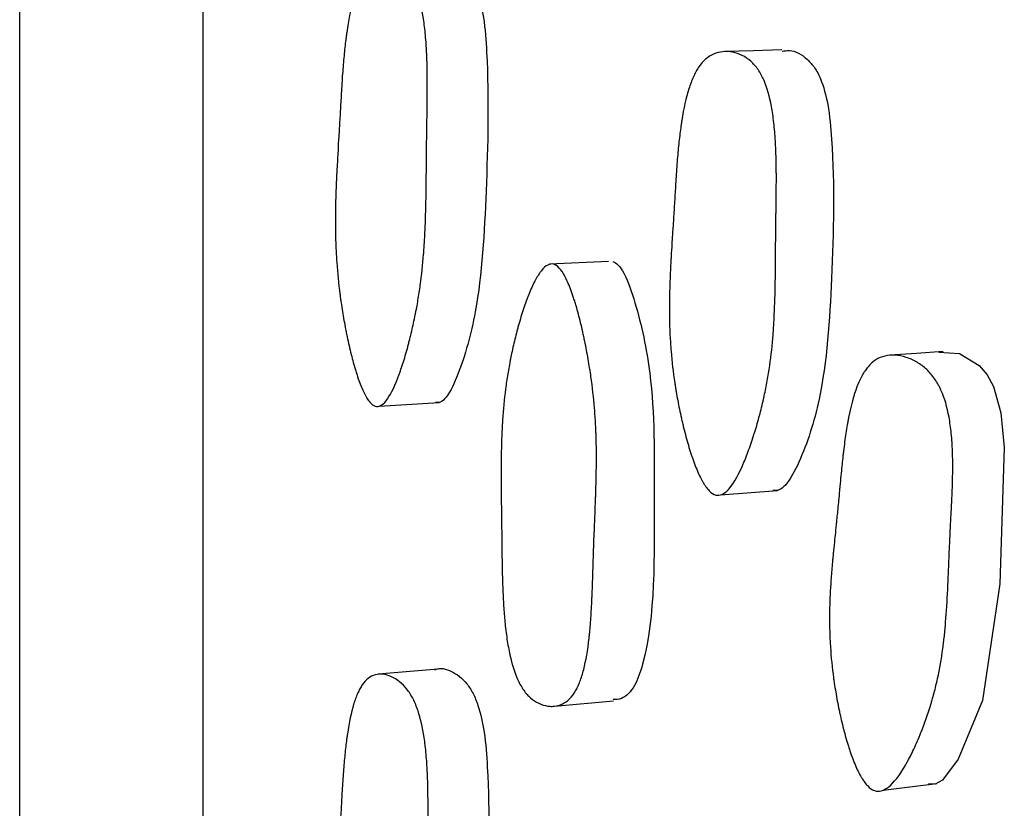
# Model space of a CAD drawing. Units: millimetres. Extents: x 10 to 1452, y 23 to 1042.
# Drawn here: x 331 to 335, y 493 to 497 of the extents above; entities that cross this region are included whole.
import ezdxf

# ---------------------------------------------------------------- set-up
doc = ezdxf.new("R2010")
doc.units = ezdxf.units.MM
doc.header["$LTSCALE"] = 5

msp = doc.modelspace()

# ---------------------------------------------------------------- linework, layer by layer
at = {"color": 7, "linetype": 'Continuous', "lineweight": 25}
for p, q in [((333.61, 495.8396), (333.3518, 495.8271)), ((332.6086, 495.2069), (332.8711, 495.2231)), ((334.0993, 494.8193), (334.3487, 494.8385)), ((332.866, 494.0581), (332.6034, 494.035)), ((333.3734, 493.8955), (333.6314, 493.9194))]:
    msp.add_line(p, q, dxfattribs=at)
at = {"color": 7, "linetype": 'Continuous', "lineweight": 25, "flags": 128}
for points in [[(334.3673, 496.7643), (334.2428, 496.7607), (334.1183, 496.757)], [(335.0718, 495.4462), (334.9549, 495.4379), (334.8381, 495.4296)], [(335.0521, 495.443), (335.1424, 495.4371), (335.2294, 495.3845), (335.2636, 495.3436), (335.2912, 495.2924), (335.3238, 495.178), (335.3385, 495.0269), (335.3183, 494.4311), (335.2436, 493.9201), (335.1376, 493.6641), (335.0682, 493.5729), (335.0367, 493.5552), (335.0072, 493.556)], [(334.8088, 493.5284), (334.9262, 493.543), (335.0437, 493.5576)]]:
    msp.add_lwpolyline(points, dxfattribs=at)
at = {"color": 7, "linetype": 'Continuous', "lineweight": 25}
for points, knots in [([(331.8385, 520.6905), (331.8385, 520.6938), (331.8385, 520.729), (331.8385, 520.5787), (331.8385, 520.2193), (331.8385, 519.6084), (331.8385, 518.7903), (331.8385, 517.7755), (331.8385, 516.4493), (331.8385, 514.7503), (331.8385, 512.6299), (331.8385, 510.2767), (331.8385, 507.723), (331.8385, 505.0007), (331.8385, 502.3826), (331.8385, 499.9302), (331.8385, 497.6746), (331.8385, 495.3878), (331.8385, 493.1018), (331.8385, 490.8654), (331.8385, 488.7256), (331.8385, 486.7093), (331.8385, 484.6189), (331.8385, 482.5167), (331.8385, 480.4925), (331.8385, 478.7597), (331.8385, 477.3398), (331.8385, 476.2504), (331.8385, 475.5845), (331.8385, 475.2407), (331.8385, 475.2157), (331.8385, 475.2038)], [0, 0, 0, 0, 0.00332, 0.035291, 0.067872, 0.100454, 0.132424, 0.163927, 0.195079, 0.236222, 0.277098, 0.317849, 0.358601, 0.399476, 0.44062, 0.471772, 0.503274, 0.535245, 0.567826, 0.600407, 0.632378, 0.66388, 0.695032, 0.736176, 0.777051, 0.817803, 0.858554, 0.89943, 0.940574, 0.971725, 1, 1, 1, 1]), ([(331.0385, 476.1767), (331.0385, 476.2114), (331.0385, 476.2806), (331.0385, 476.8582), (331.0385, 477.7762), (331.0385, 479.0353), (331.0385, 480.6215), (331.0385, 482.5086), (331.0385, 484.6515), (331.0385, 487.0267), (331.0385, 489.591), (331.0385, 492.2941), (331.0385, 495.0964), (331.0385, 496.9943), (331.0385, 497.9473)], [0, 0, 0, 0, 0.083512, 0.166348, 0.249934, 0.333494, 0.416338, 0.499914, 0.583498, 0.666356, 0.749939, 0.833536, 0.916406, 1, 1, 1, 1]), ([(332.5913, 495.2068), (332.5833, 495.2092), (332.5752, 495.2154), (332.563, 495.23), (332.5588, 495.2358), (332.5526, 495.2459), (332.5506, 495.2495), (332.5464, 495.2571), (332.5441, 495.2616), (332.5347, 495.2808), (332.5273, 495.2987), (332.5162, 495.3295), (332.5125, 495.3404), (332.507, 495.3578), (332.5052, 495.3637), (332.5016, 495.3759), (332.4996, 495.3829), (332.4914, 495.4117), (332.4852, 495.4361), (332.4762, 495.4747), (332.4732, 495.4879), (332.4689, 495.5083), (332.4674, 495.5151), (332.4646, 495.5291), (332.4631, 495.5368), (332.4568, 495.569), (332.4522, 495.5948), (332.4459, 495.6334), (332.4439, 495.6462), (332.4411, 495.6655), (332.4402, 495.6719), (332.4384, 495.6847), (332.4375, 495.6918), (332.4308, 495.7428), (332.4263, 495.7887), (332.4214, 495.8584), (332.4201, 495.8818), (332.4186, 495.9172), (332.4182, 495.929), (332.4177, 495.9467), (332.4176, 495.9527), (332.4174, 495.9616), (332.4173, 495.9646), (332.4172, 495.9705), (332.4172, 495.9742), (332.4167, 496.0132), (332.417, 496.0538), (332.4187, 496.1207), (332.4195, 496.144), (332.4209, 496.1804), (332.4215, 496.1928), (332.4224, 496.2118), (332.4227, 496.2182), (332.4231, 496.2278), (332.4233, 496.2311), (332.4236, 496.2359), (332.4236, 496.2376), (332.4238, 496.2408), (332.4239, 496.2435), (332.425, 496.2628), (332.4274, 496.3063), (332.4319, 496.3831), (332.4325, 496.3921), (332.4336, 496.4107), (332.4338, 496.4152), (332.4349, 496.4339), (332.4356, 496.4464), (332.4378, 496.4841), (332.4393, 496.5095), (332.4414, 496.548), (332.4421, 496.5609), (332.4436, 496.5868), (332.4445, 496.6029), (332.4472, 496.6463), (332.4492, 496.6739), (332.4536, 496.7262), (332.456, 496.7511), (332.4598, 496.7862), (332.4611, 496.7976), (332.4632, 496.8141), (332.4639, 496.8196), (332.4649, 496.8276), (332.4653, 496.8302), (332.466, 496.8355), (332.4663, 496.8374), (332.4743, 496.8938), (332.4834, 496.9397), (332.4997, 496.9976), (332.5056, 497.015), (332.5149, 497.0386), (332.5182, 497.046), (332.5232, 497.0564), (332.5249, 497.0597), (332.5283, 497.0662), (332.5298, 497.0689), (332.5481, 497.1), (332.5667, 497.1189), (332.611, 497.1406), (332.6342, 497.1432), (332.6849, 497.1314), (332.7074, 497.118), (332.737, 497.0863), (332.7458, 497.0743), (332.7578, 497.0532), (332.7616, 497.0457), (332.7671, 497.0336), (332.7688, 497.0295), (332.7722, 497.0209), (332.7741, 497.0158), (332.7864, 496.9813), (332.7953, 496.9439), (332.8054, 496.8775), (332.8082, 496.8537), (332.8117, 496.8154), (332.8128, 496.8022), (332.8141, 496.7818), (332.8145, 496.7749), (332.8151, 496.7643), (332.8153, 496.7608), (332.8156, 496.7537), (332.8158, 496.7493), (332.817, 496.724), (332.8177, 496.6996), (332.8184, 496.6601), (332.8185, 496.6464), (332.8186, 496.6252), (332.8187, 496.618), (332.8187, 496.6071), (332.8187, 496.6034), (332.8187, 496.5978), (332.8187, 496.5959), (332.8187, 496.5922), (332.8187, 496.5894), (332.8186, 496.5721), (332.8184, 496.5506), (332.8179, 496.5106), (332.8177, 496.496), (332.8174, 496.4721), (332.8173, 496.4639), (332.8171, 496.451), (332.817, 496.4466), (332.8169, 496.4399), (332.8169, 496.4377), (332.8168, 496.4331), (332.8167, 496.43), (332.8163, 496.4048), (332.816, 496.3804), (332.8155, 496.3426), (332.8154, 496.3298), (332.8152, 496.3103), (332.8151, 496.3038), (332.815, 496.2939), (332.815, 496.2906), (332.8149, 496.2839), (332.8149, 496.2816), (332.8146, 496.2422), (332.8143, 496.213), (332.8139, 496.1778), (332.8138, 496.1675), (332.8136, 496.1542), (332.8136, 496.1501), (332.8135, 496.1446), (332.8135, 496.1428), (332.8135, 496.1403), (332.8135, 496.1395), (332.8134, 496.1379), (332.8134, 496.1381), (332.8126, 496.0841), (332.8114, 496.0358), (332.8086, 495.9697), (332.8076, 495.9486), (332.8059, 495.9187), (332.8052, 495.9089), (332.8043, 495.8947), (332.8039, 495.8901), (332.8034, 495.8832), (332.8033, 495.8809), (332.8029, 495.8763), (332.8028, 495.8747), (332.7989, 495.8259), (332.794, 495.7807), (332.7849, 495.7143), (332.7815, 495.6923), (332.7761, 495.6598), (332.7742, 495.649), (332.7712, 495.6328), (332.7702, 495.6275), (332.7681, 495.6168), (332.7672, 495.6122), (332.7612, 495.5821), (332.756, 495.5583), (332.7477, 495.523), (332.7449, 495.5113), (332.7405, 495.4938), (332.739, 495.488), (332.7359, 495.4764), (332.7346, 495.4712), (332.7259, 495.4392), (332.7189, 495.4153), (332.7082, 495.3819), (332.7046, 495.3712), (332.6992, 495.3558), (332.6974, 495.3508), (332.6947, 495.3434), (332.6938, 495.3409), (332.692, 495.3361), (332.6913, 495.3342), (332.6724, 495.285), (332.6552, 495.2516), (332.6305, 495.2205), (332.6224, 495.2134), (332.6066, 495.2053), (332.5993, 495.2044), (332.5913, 495.2068)], [0, 0, 0, 0, 0.015625, 0.015625, 0.023438, 0.023438, 0.027344, 0.027344, 0.03125, 0.03125, 0.046875, 0.046875, 0.054688, 0.054688, 0.058594, 0.058594, 0.0625, 0.0625, 0.078125, 0.078125, 0.085938, 0.085938, 0.089844, 0.089844, 0.09375, 0.09375, 0.109375, 0.109375, 0.117188, 0.117188, 0.121094, 0.121094, 0.125, 0.125, 0.15625, 0.15625, 0.171875, 0.171875, 0.179688, 0.179688, 0.183594, 0.183594, 0.185547, 0.185547, 0.1875, 0.1875, 0.21875, 0.21875, 0.234375, 0.234375, 0.242188, 0.242188, 0.246094, 0.246094, 0.248047, 0.248047, 0.249023, 0.249023, 0.25, 0.25, 0.28125, 0.28125, 0.285156, 0.285156, 0.289062, 0.289062, 0.296875, 0.296875, 0.3125, 0.3125, 0.320312, 0.320312, 0.328125, 0.328125, 0.34375, 0.34375, 0.359375, 0.359375, 0.367188, 0.367188, 0.371094, 0.371094, 0.373047, 0.373047, 0.375, 0.375, 0.40625, 0.40625, 0.421875, 0.421875, 0.429688, 0.429688, 0.433594, 0.433594, 0.4375, 0.4375, 0.46875, 0.46875, 0.5, 0.5, 0.53125, 0.53125, 0.546875, 0.546875, 0.554688, 0.554688, 0.558594, 0.558594, 0.5625, 0.5625, 0.59375, 0.59375, 0.609375, 0.609375, 0.617188, 0.617188, 0.621094, 0.621094, 0.623047, 0.623047, 0.625, 0.625, 0.640625, 0.640625, 0.648438, 0.648438, 0.652344, 0.652344, 0.654297, 0.654297, 0.655273, 0.655273, 0.65625, 0.65625, 0.671875, 0.671875, 0.679688, 0.679688, 0.683594, 0.683594, 0.685547, 0.685547, 0.686523, 0.686523, 0.6875, 0.6875, 0.703125, 0.703125, 0.710938, 0.710938, 0.714844, 0.714844, 0.716797, 0.716797, 0.71875, 0.71875, 0.734375, 0.734375, 0.742188, 0.742188, 0.746094, 0.746094, 0.748047, 0.748047, 0.749023, 0.749023, 0.75, 0.75, 0.78125, 0.78125, 0.796875, 0.796875, 0.804688, 0.804688, 0.808594, 0.808594, 0.810547, 0.810547, 0.8125, 0.8125, 0.84375, 0.84375, 0.859375, 0.859375, 0.867188, 0.867188, 0.871094, 0.871094, 0.875, 0.875, 0.890625, 0.890625, 0.898438, 0.898438, 0.902344, 0.902344, 0.90625, 0.90625, 0.921875, 0.921875, 0.929688, 0.929688, 0.933594, 0.933594, 0.935547, 0.935547, 0.9375, 0.9375, 0.96875, 0.96875, 0.984375, 0.984375, 1, 1, 1, 1]), ([(332.8866, 497.1384), (332.8984, 497.1408), (332.9331, 497.1478), (332.9788, 497.118), (333.0166, 497.0678), (333.0449, 497.0041), (333.0684, 496.8969), (333.0895, 496.6023), (333.0787, 496.1684), (333.0524, 495.6753), (332.9722, 495.3852), (332.9154, 495.2597), (332.8788, 495.2221), (332.8617, 495.2227), (332.8539, 495.223)], [0, 0, 0, 0, 0.030918, 0.091666, 0.119061, 0.146313, 0.198232, 0.263483, 0.521159, 0.752059, 0.890799, 0.95561, 0.979508, 1, 1, 1, 1]), ([(334.078, 494.8188), (334.0687, 494.8212), (334.0593, 494.8273), (334.0451, 494.8419), (334.0403, 494.8477), (334.0331, 494.8578), (334.0307, 494.8614), (334.0259, 494.869), (334.0232, 494.8735), (334.0123, 494.8926), (334.0037, 494.9105), (333.9909, 494.9413), (333.9867, 494.9523), (333.9803, 494.9696), (333.9782, 494.9756), (333.974, 494.9878), (333.9716, 494.9948), (333.9623, 495.0236), (333.955, 495.0479), (333.9446, 495.0866), (333.9412, 495.0999), (333.9362, 495.1202), (333.9345, 495.1271), (333.9312, 495.141), (333.9295, 495.1488), (333.9222, 495.181), (333.9169, 495.2068), (333.9097, 495.2455), (333.9074, 495.2583), (333.9041, 495.2776), (333.903, 495.284), (333.901, 495.2969), (333.8999, 495.304), (333.8922, 495.355), (333.8869, 495.401), (333.8812, 495.4709), (333.8797, 495.4943), (333.8779, 495.5298), (333.8774, 495.5416), (333.8768, 495.5595), (333.8767, 495.5654), (333.8764, 495.5744), (333.8764, 495.5773), (333.8762, 495.5833), (333.8762, 495.587), (333.8755, 495.626), (333.8758, 495.6668), (333.8775, 495.7339), (333.8784, 495.7572), (333.8799, 495.7938), (333.8805, 495.8062), (333.8815, 495.8253), (333.8818, 495.8317), (333.8823, 495.8414), (333.8825, 495.8446), (333.8828, 495.8495), (333.8829, 495.8512), (333.883, 495.8536), (333.8831, 495.8544), (333.8831, 495.8561), (333.8832, 495.8575), (333.8842, 495.8746), (333.8869, 495.9179), (333.8919, 495.9966), (333.8924, 496.0058), (333.8934, 496.0201), (333.8935, 496.023), (333.8939, 496.0292), (333.8941, 496.0323), (333.8951, 496.0479), (333.8959, 496.0604), (333.8982, 496.0981), (333.8998, 496.1236), (333.9021, 496.1623), (333.9029, 496.1753), (333.9044, 496.2013), (333.9054, 496.2175), (333.9084, 496.261), (333.9106, 496.2886), (333.9154, 496.3411), (333.918, 496.3659), (333.9222, 496.4011), (333.9237, 496.4125), (333.9259, 496.4291), (333.9267, 496.4345), (333.9279, 496.4425), (333.9283, 496.4452), (333.9291, 496.4505), (333.9294, 496.4523), (333.9383, 496.509), (333.9486, 496.5549), (333.967, 496.613), (333.9736, 496.6305), (333.9843, 496.6541), (333.988, 496.6616), (333.9937, 496.672), (333.9956, 496.6754), (333.9996, 496.6819), (334.0013, 496.6846), (334.0222, 496.7159), (334.0435, 496.7349), (334.0949, 496.7571), (334.1222, 496.7599), (334.1663, 496.7515), (334.1803, 496.7468), (334.2068, 496.7335), (334.2198, 496.7246), (334.2428, 496.7043), (334.2534, 496.6921), (334.2679, 496.671), (334.2725, 496.6634), (334.279, 496.6513), (334.2811, 496.6472), (334.2852, 496.6387), (334.2875, 496.6336), (334.3024, 496.599), (334.3131, 496.5615), (334.3256, 496.495), (334.3291, 496.4711), (334.3335, 496.4328), (334.3348, 496.4195), (334.3365, 496.3991), (334.337, 496.3921), (334.3378, 496.3816), (334.338, 496.3781), (334.3385, 496.3709), (334.3388, 496.3665), (334.3402, 496.3411), (334.3412, 496.3166), (334.3422, 496.277), (334.3425, 496.2633), (334.3427, 496.242), (334.3428, 496.2348), (334.3429, 496.2238), (334.3429, 496.2201), (334.3429, 496.2145), (334.3429, 496.2127), (334.3429, 496.2089), (334.3429, 496.2062), (334.343, 496.1884), (334.3428, 496.1666), (334.3424, 496.1265), (334.3423, 496.1119), (334.342, 496.0881), (334.3418, 496.0799), (334.3417, 496.067), (334.3416, 496.0627), (334.3415, 496.056), (334.3415, 496.0538), (334.3414, 496.0493), (334.3414, 496.0462), (334.341, 496.0213), (334.3407, 495.997), (334.3403, 495.9591), (334.3401, 495.9462), (334.34, 495.9265), (334.3399, 495.9199), (334.3398, 495.9099), (334.3398, 495.9066), (334.3398, 495.8998), (334.3397, 495.8973), (334.3395, 495.8591), (334.3392, 495.8304), (334.3389, 495.7951), (334.3388, 495.7846), (334.3387, 495.7709), (334.3386, 495.7666), (334.3385, 495.7607), (334.3385, 495.7588), (334.3385, 495.7561), (334.3385, 495.7552), (334.3384, 495.7535), (334.3384, 495.7535), (334.3376, 495.6995), (334.3362, 495.6513), (334.3331, 495.5849), (334.3319, 495.5639), (334.3299, 495.5337), (334.3292, 495.5239), (334.328, 495.5096), (334.3276, 495.5049), (334.327, 495.498), (334.3268, 495.4957), (334.3264, 495.4911), (334.3263, 495.4894), (334.3217, 495.4406), (334.316, 495.3953), (334.3052, 495.3286), (334.3012, 495.3066), (334.2948, 495.2739), (334.2925, 495.263), (334.289, 495.2468), (334.2878, 495.2414), (334.2854, 495.2307), (334.2843, 495.226), (334.2772, 495.1958), (334.2711, 495.172), (334.2613, 495.1365), (334.2579, 495.1247), (334.2527, 495.1071), (334.2509, 495.1013), (334.2474, 495.0896), (334.2457, 495.0845), (334.2355, 495.0524), (334.2273, 495.0283), (334.2147, 494.9948), (334.2105, 494.9841), (334.2042, 494.9686), (334.2021, 494.9635), (334.1989, 494.9561), (334.1978, 494.9537), (334.1957, 494.9488), (334.1949, 494.9469), (334.1726, 494.8975), (334.1526, 494.864), (334.1237, 494.8327), (334.1143, 494.8255), (334.0958, 494.8174), (334.0873, 494.8164), (334.078, 494.8188)], [0, 0, 0, 0, 0.015625, 0.015625, 0.023438, 0.023438, 0.027344, 0.027344, 0.03125, 0.03125, 0.046875, 0.046875, 0.054688, 0.054688, 0.058594, 0.058594, 0.0625, 0.0625, 0.078125, 0.078125, 0.085938, 0.085938, 0.089844, 0.089844, 0.09375, 0.09375, 0.109375, 0.109375, 0.117188, 0.117188, 0.121094, 0.121094, 0.125, 0.125, 0.15625, 0.15625, 0.171875, 0.171875, 0.179688, 0.179688, 0.183594, 0.183594, 0.185547, 0.185547, 0.1875, 0.1875, 0.21875, 0.21875, 0.234375, 0.234375, 0.242188, 0.242188, 0.246094, 0.246094, 0.248047, 0.248047, 0.249023, 0.249023, 0.249512, 0.249512, 0.25, 0.25, 0.28125, 0.28125, 0.285156, 0.285156, 0.287109, 0.287109, 0.289062, 0.289062, 0.296875, 0.296875, 0.3125, 0.3125, 0.320312, 0.320312, 0.328125, 0.328125, 0.34375, 0.34375, 0.359375, 0.359375, 0.367188, 0.367188, 0.371094, 0.371094, 0.373047, 0.373047, 0.375, 0.375, 0.40625, 0.40625, 0.421875, 0.421875, 0.429688, 0.429688, 0.433594, 0.433594, 0.4375, 0.4375, 0.46875, 0.46875, 0.5, 0.5, 0.515625, 0.515625, 0.53125, 0.53125, 0.546875, 0.546875, 0.554688, 0.554688, 0.558594, 0.558594, 0.5625, 0.5625, 0.59375, 0.59375, 0.609375, 0.609375, 0.617188, 0.617188, 0.621094, 0.621094, 0.623047, 0.623047, 0.625, 0.625, 0.640625, 0.640625, 0.648438, 0.648438, 0.652344, 0.652344, 0.654297, 0.654297, 0.655273, 0.655273, 0.65625, 0.65625, 0.671875, 0.671875, 0.679688, 0.679688, 0.683594, 0.683594, 0.685547, 0.685547, 0.686523, 0.686523, 0.6875, 0.6875, 0.703125, 0.703125, 0.710938, 0.710938, 0.714844, 0.714844, 0.716797, 0.716797, 0.71875, 0.71875, 0.734375, 0.734375, 0.742188, 0.742188, 0.746094, 0.746094, 0.748047, 0.748047, 0.749023, 0.749023, 0.75, 0.75, 0.78125, 0.78125, 0.796875, 0.796875, 0.804688, 0.804688, 0.808594, 0.808594, 0.810547, 0.810547, 0.8125, 0.8125, 0.84375, 0.84375, 0.859375, 0.859375, 0.867188, 0.867188, 0.871094, 0.871094, 0.875, 0.875, 0.890625, 0.890625, 0.898438, 0.898438, 0.902344, 0.902344, 0.90625, 0.90625, 0.921875, 0.921875, 0.929688, 0.929688, 0.933594, 0.933594, 0.935547, 0.935547, 0.9375, 0.9375, 0.96875, 0.96875, 0.984375, 0.984375, 1, 1, 1, 1]), ([(334.3678, 496.7583), (334.3785, 496.7602), (334.4157, 496.7667), (334.4663, 496.7379), (334.5107, 496.6882), (334.5444, 496.6246), (334.5726, 496.5172), (334.5991, 496.222), (334.5883, 495.787), (334.5577, 495.2927), (334.4644, 495.0013), (334.3987, 494.8751), (334.3564, 494.8373), (334.3368, 494.8378), (334.3278, 494.838)], [0, 0, 0, 0, 0.024886, 0.085931, 0.113466, 0.140927, 0.193211, 0.258852, 0.518153, 0.750521, 0.890134, 0.955315, 0.979367, 1, 1, 1, 1]), ([(333.6287, 495.84), (333.6369, 495.8355), (333.6547, 495.8257), (333.691, 495.7666), (333.7436, 495.6116), (333.8142, 495.2808), (333.8052, 494.7422), (333.8168, 494.246), (333.7321, 493.9941), (333.6977, 493.9492), (333.6661, 493.9246), (333.6421, 493.9253), (333.6297, 493.9256)], [0, 0, 0, 0, 0.022009, 0.047863, 0.117985, 0.264361, 0.510498, 0.85087, 0.906731, 0.936305, 0.966999, 1, 1, 1, 1]), ([(333.3707, 495.8275), (333.3867, 495.8228), (333.4029, 495.8054), (333.4273, 495.7598), (333.4355, 495.7414), (333.4478, 495.7089), (333.4519, 495.6973), (333.4581, 495.6786), (333.4602, 495.6722), (333.4633, 495.6623), (333.4643, 495.6589), (333.4664, 495.6521), (333.4676, 495.6479), (333.4752, 495.6222), (333.4817, 495.5978), (333.4912, 495.5591), (333.4943, 495.5458), (333.4989, 495.5254), (333.5004, 495.5185), (333.5035, 495.5045), (333.5051, 495.4966), (333.5118, 495.4642), (333.5167, 495.4384), (333.5235, 495.3998), (333.5256, 495.3869), (333.5287, 495.3676), (333.5297, 495.3612), (333.5316, 495.3484), (333.5326, 495.3413), (333.5399, 495.2903), (333.545, 495.2443), (333.5508, 495.1745), (333.5524, 495.1511), (333.5542, 495.1157), (333.5548, 495.1039), (333.5555, 495.0861), (333.5557, 495.0802), (333.556, 495.0713), (333.5561, 495.0683), (333.5562, 495.0623), (333.5563, 495.0586), (333.5573, 495.0209), (333.5575, 494.9809), (333.5566, 494.914), (333.5562, 494.8906), (333.5552, 494.8537), (333.5549, 494.8411), (333.5543, 494.8218), (333.554, 494.8153), (333.5536, 494.8022), (333.5533, 494.7949), (333.5522, 494.7646), (333.5513, 494.7407), (333.5499, 494.7057), (333.5494, 494.6941), (333.5487, 494.6769), (333.5485, 494.6712), (333.5481, 494.6627), (333.548, 494.6598), (333.5478, 494.6542), (333.5476, 494.6503), (333.547, 494.6348), (333.5462, 494.6154), (333.545, 494.5779), (333.5445, 494.5639), (333.5438, 494.541), (333.5435, 494.533), (333.543, 494.5163), (333.5427, 494.5069), (333.5414, 494.465), (333.5404, 494.4353), (333.539, 494.3964), (333.5385, 494.3844), (333.5378, 494.3677), (333.5375, 494.3624), (333.5372, 494.3548), (333.5371, 494.3523), (333.5369, 494.3487), (333.5368, 494.3475), (333.5367, 494.3451), (333.5367, 494.3446), (333.5351, 494.3142), (333.5335, 494.2874), (333.5306, 494.25), (333.5296, 494.238), (333.528, 494.2208), (333.5275, 494.2151), (333.5266, 494.2069), (333.5264, 494.2041), (333.5258, 494.1987), (333.5256, 494.1967), (333.5193, 494.1404), (333.5114, 494.0946), (333.4967, 494.0368), (333.4912, 494.0194), (333.4824, 493.996), (333.4793, 493.9887), (333.4745, 493.9783), (333.4728, 493.975), (333.4695, 493.9686), (333.4681, 493.9659), (333.4502, 493.935), (333.4314, 493.9162), (333.3972, 493.9), (333.3853, 493.8967), (333.3668, 493.8949), (333.3606, 493.8948), (333.3478, 493.8957), (333.3416, 493.8966), (333.3072, 493.9043), (333.2829, 493.9181), (333.2513, 493.9496), (333.2416, 493.9619), (333.2282, 493.9831), (333.2239, 493.9906), (333.2178, 494.0025), (333.2158, 494.0066), (333.212, 494.015), (333.2099, 494.0198), (333.1954, 494.0547), (333.1846, 494.0924), (333.1713, 494.1587), (333.1674, 494.1825), (333.1623, 494.2206), (333.1607, 494.2337), (333.1586, 494.254), (333.1579, 494.2608), (333.1569, 494.2713), (333.1565, 494.2748), (333.1559, 494.2819), (333.1555, 494.2861), (333.1534, 494.3118), (333.1517, 494.3364), (333.1496, 494.3759), (333.149, 494.3895), (333.1481, 494.4105), (333.1478, 494.4176), (333.1474, 494.4285), (333.1473, 494.4321), (333.1471, 494.4376), (333.1471, 494.4395), (333.147, 494.4432), (333.1469, 494.4457), (333.1463, 494.4662), (333.1457, 494.4892), (333.145, 494.5292), (333.1448, 494.5434), (333.1445, 494.5661), (333.1444, 494.5739), (333.1442, 494.5859), (333.1442, 494.59), (333.1441, 494.5961), (333.1441, 494.5982), (333.144, 494.6024), (333.144, 494.6053), (333.1435, 494.6485), (333.1429, 494.698), (333.1417, 494.7876), (333.1414, 494.8143), (333.141, 494.8495), (333.141, 494.8604), (333.1409, 494.8756), (333.1408, 494.8805), (333.1408, 494.8874), (333.1408, 494.8897), (333.1408, 494.8942), (333.1408, 494.8953), (333.1406, 494.9499), (333.1412, 494.9976), (333.1431, 495.0637), (333.1439, 495.0848), (333.1454, 495.1151), (333.1459, 495.125), (333.1468, 495.1395), (333.1471, 495.1442), (333.1475, 495.1513), (333.1477, 495.1536), (333.148, 495.1583), (333.1481, 495.16), (333.1517, 495.209), (333.1564, 495.2541), (333.1655, 495.3205), (333.1689, 495.3423), (333.1744, 495.3748), (333.1764, 495.3856), (333.1794, 495.4017), (333.1804, 495.407), (333.1825, 495.4177), (333.1835, 495.4223), (333.1897, 495.4524), (333.1951, 495.4763), (333.2038, 495.5116), (333.2068, 495.5233), (333.2114, 495.5407), (333.213, 495.5465), (333.2162, 495.5581), (333.2176, 495.5632), (333.2267, 495.595), (333.2341, 495.6189), (333.2455, 495.6522), (333.2493, 495.663), (333.2551, 495.6784), (333.257, 495.6835), (333.2609, 495.6934), (333.2627, 495.6977), (333.2736, 495.7244), (333.2824, 495.743), (333.2954, 495.7671), (333.2997, 495.7744), (333.3061, 495.7844), (333.3082, 495.7876), (333.3125, 495.7936), (333.3144, 495.7961), (333.3263, 495.811), (333.3355, 495.8193), (333.3535, 495.8288), (333.3627, 495.8298), (333.3707, 495.8275)], [0, 0, 0, 0, 0.03125, 0.03125, 0.046875, 0.046875, 0.054688, 0.054688, 0.058594, 0.058594, 0.060547, 0.060547, 0.0625, 0.0625, 0.078125, 0.078125, 0.085938, 0.085938, 0.089844, 0.089844, 0.09375, 0.09375, 0.109375, 0.109375, 0.117188, 0.117188, 0.121094, 0.121094, 0.125, 0.125, 0.15625, 0.15625, 0.171875, 0.171875, 0.179688, 0.179688, 0.183594, 0.183594, 0.185547, 0.185547, 0.1875, 0.1875, 0.21875, 0.21875, 0.234375, 0.234375, 0.242188, 0.242188, 0.246094, 0.246094, 0.25, 0.25, 0.265625, 0.265625, 0.273438, 0.273438, 0.277344, 0.277344, 0.279297, 0.279297, 0.28125, 0.28125, 0.296875, 0.296875, 0.304688, 0.304688, 0.308594, 0.308594, 0.3125, 0.3125, 0.328125, 0.328125, 0.335938, 0.335938, 0.339844, 0.339844, 0.341797, 0.341797, 0.342773, 0.342773, 0.34375, 0.34375, 0.359375, 0.359375, 0.367188, 0.367188, 0.371094, 0.371094, 0.373047, 0.373047, 0.375, 0.375, 0.40625, 0.40625, 0.421875, 0.421875, 0.429688, 0.429688, 0.433594, 0.433594, 0.4375, 0.4375, 0.46875, 0.46875, 0.484375, 0.484375, 0.492188, 0.492188, 0.5, 0.5, 0.53125, 0.53125, 0.546875, 0.546875, 0.554688, 0.554688, 0.558594, 0.558594, 0.5625, 0.5625, 0.59375, 0.59375, 0.609375, 0.609375, 0.617188, 0.617188, 0.621094, 0.621094, 0.623047, 0.623047, 0.625, 0.625, 0.640625, 0.640625, 0.648438, 0.648438, 0.652344, 0.652344, 0.654297, 0.654297, 0.655273, 0.655273, 0.65625, 0.65625, 0.671875, 0.671875, 0.679688, 0.679688, 0.683594, 0.683594, 0.685547, 0.685547, 0.686523, 0.686523, 0.6875, 0.6875, 0.71875, 0.71875, 0.734375, 0.734375, 0.742188, 0.742188, 0.746094, 0.746094, 0.748047, 0.748047, 0.75, 0.75, 0.78125, 0.78125, 0.796875, 0.796875, 0.804688, 0.804688, 0.808594, 0.808594, 0.810547, 0.810547, 0.8125, 0.8125, 0.84375, 0.84375, 0.859375, 0.859375, 0.867188, 0.867188, 0.871094, 0.871094, 0.875, 0.875, 0.890625, 0.890625, 0.898438, 0.898438, 0.902344, 0.902344, 0.90625, 0.90625, 0.921875, 0.921875, 0.929688, 0.929688, 0.933594, 0.933594, 0.9375, 0.9375, 0.953125, 0.953125, 0.960938, 0.960938, 0.964844, 0.964844, 0.96875, 0.96875, 0.984375, 0.984375, 1, 1, 1, 1]), ([(334.7713, 493.5268), (334.761, 493.5304), (334.7507, 493.5376), (334.7354, 493.5539), (334.7303, 493.5603), (334.7227, 493.5711), (334.7201, 493.575), (334.715, 493.5832), (334.7122, 493.588), (334.7009, 493.6082), (334.692, 493.627), (334.6789, 493.6592), (334.6746, 493.6705), (334.6682, 493.6885), (334.666, 493.6947), (334.6618, 493.7073), (334.6595, 493.7145), (334.6501, 493.7442), (334.643, 493.7692), (334.6329, 493.8088), (334.6296, 493.8224), (334.6248, 493.8432), (334.6232, 493.8502), (334.6201, 493.8644), (334.6184, 493.8723), (334.6115, 493.9052), (334.6066, 493.9314), (334.6, 493.9705), (334.5979, 493.9835), (334.595, 494.003), (334.5941, 494.0095), (334.5923, 494.0224), (334.5913, 494.0297), (334.5847, 494.0808), (334.5805, 494.1265), (334.5767, 494.1958), (334.5759, 494.2189), (334.5752, 494.2539), (334.5751, 494.2655), (334.5751, 494.2831), (334.5751, 494.2889), (334.5752, 494.2977), (334.5752, 494.3006), (334.5753, 494.3065), (334.5753, 494.3102), (334.576, 494.3476), (334.5777, 494.3869), (334.5819, 494.452), (334.5836, 494.4748), (334.5865, 494.5104), (334.5876, 494.5226), (334.5893, 494.5412), (334.5898, 494.5474), (334.5907, 494.5569), (334.591, 494.5601), (334.5915, 494.5649), (334.5916, 494.5665), (334.5919, 494.5689), (334.592, 494.5697), (334.5921, 494.5714), (334.5923, 494.5728), (334.5928, 494.578), (334.5942, 494.5919), (334.5976, 494.626), (334.599, 494.6396), (334.6015, 494.6633), (334.6023, 494.6717), (334.6037, 494.6852), (334.6042, 494.6899), (334.6049, 494.6971), (334.6052, 494.6995), (334.6055, 494.7032), (334.6057, 494.7044), (334.6059, 494.7069), (334.6061, 494.7088), (334.6083, 494.7298), (334.6105, 494.7523), (334.6141, 494.789), (334.6153, 494.8017), (334.6172, 494.8216), (334.6178, 494.8284), (334.6188, 494.8387), (334.6191, 494.8422), (334.6198, 494.8492), (334.62, 494.8522), (334.6235, 494.8894), (334.6263, 494.9187), (334.6303, 494.9571), (334.6315, 494.969), (334.6333, 494.9854), (334.6339, 494.9907), (334.6347, 494.9982), (334.635, 495.0006), (334.6354, 495.0042), (334.6356, 495.0054), (334.6358, 495.0077), (334.6359, 495.0082), (334.6394, 495.0383), (334.643, 495.0648), (334.6485, 495.1016), (334.6504, 495.1135), (334.6533, 495.1305), (334.6543, 495.136), (334.6558, 495.1442), (334.6563, 495.1469), (334.6573, 495.1522), (334.6576, 495.1542), (334.6685, 495.2099), (334.6807, 495.2545), (334.7019, 495.3099), (334.7095, 495.3265), (334.7217, 495.3484), (334.7258, 495.3552), (334.7323, 495.3647), (334.7345, 495.3678), (334.7389, 495.3736), (334.7408, 495.376), (334.7645, 495.4041), (334.7885, 495.4196), (334.8462, 495.433), (334.8771, 495.4309), (334.9267, 495.4148), (334.9424, 495.4077), (334.9723, 495.39), (334.9868, 495.379), (335.0126, 495.3549), (335.0243, 495.3412), (335.0403, 495.318), (335.0453, 495.3098), (335.0524, 495.2969), (335.0547, 495.2925), (335.0592, 495.2835), (335.0616, 495.2782), (335.0777, 495.2418), (335.0889, 495.2033), (335.1011, 495.1365), (335.1044, 495.1126), (335.1082, 495.0746), (335.1093, 495.0615), (335.1106, 495.0413), (335.111, 495.0345), (335.1115, 495.0241), (335.1117, 495.0206), (335.112, 495.0136), (335.1122, 495.0093), (335.1138, 494.9631), (335.1136, 494.9123), (335.1116, 494.8468), (335.1113, 494.8394), (335.111, 494.83), (335.1109, 494.8286), (335.1109, 494.8276), (335.1109, 494.8271), (335.1108, 494.8256), (335.1107, 494.8244), (335.1105, 494.8178), (335.1101, 494.8105), (335.1088, 494.7823), (335.1074, 494.7552), (335.1047, 494.702), (335.1037, 494.6822), (335.1025, 494.6576), (335.1023, 494.6548), (335.1021, 494.6492), (335.102, 494.6489), (335.1019, 494.6452), (335.1017, 494.6427), (335.1014, 494.6351), (335.1011, 494.6299), (335.0998, 494.6026), (335.0987, 494.5777), (335.0972, 494.5428), (335.0969, 494.5357), (335.0963, 494.521), (335.0959, 494.512), (335.095, 494.4885), (335.0944, 494.4744), (335.0933, 494.4495), (335.0929, 494.4387), (335.0922, 494.4249), (335.0921, 494.4207), (335.0918, 494.415), (335.0917, 494.4132), (335.0916, 494.4106), (335.0916, 494.4098), (335.0915, 494.4082), (335.0915, 494.4083), (335.0889, 494.3545), (335.0859, 494.3069), (335.0806, 494.242), (335.0787, 494.2215), (335.0756, 494.1925), (335.0745, 494.1831), (335.0729, 494.1694), (335.0723, 494.1649), (335.0715, 494.1582), (335.0712, 494.156), (335.0706, 494.1517), (335.0704, 494.1502), (335.064, 494.1026), (335.0563, 494.059), (335.0423, 493.9952), (335.0373, 493.9743), (335.0291, 493.9433), (335.0263, 493.933), (335.0219, 493.9177), (335.0204, 493.9126), (335.0174, 493.9025), (335.016, 493.8981), (335.0073, 493.87), (334.9997, 493.8477), (334.9877, 493.8145), (334.9835, 493.8035), (334.9771, 493.787), (334.9749, 493.7815), (334.9705, 493.7706), (334.9685, 493.7657), (334.956, 493.7358), (334.946, 493.7134), (334.9307, 493.6822), (334.9257, 493.6723), (334.918, 493.6579), (334.9154, 493.6532), (334.9116, 493.6463), (334.9103, 493.644), (334.9077, 493.6395), (334.9067, 493.6378), (334.8799, 493.592), (334.8562, 493.5616), (334.8227, 493.5346), (334.8119, 493.5287), (334.791, 493.5231), (334.7815, 493.5232), (334.7713, 493.5268)], [0, 0, 0, 0, 0.015625, 0.015625, 0.023438, 0.023438, 0.027344, 0.027344, 0.03125, 0.03125, 0.046875, 0.046875, 0.054688, 0.054688, 0.058594, 0.058594, 0.0625, 0.0625, 0.078125, 0.078125, 0.085938, 0.085938, 0.089844, 0.089844, 0.09375, 0.09375, 0.109375, 0.109375, 0.117188, 0.117188, 0.121094, 0.121094, 0.125, 0.125, 0.15625, 0.15625, 0.171875, 0.171875, 0.179688, 0.179688, 0.183594, 0.183594, 0.185547, 0.185547, 0.1875, 0.1875, 0.21875, 0.21875, 0.234375, 0.234375, 0.242188, 0.242188, 0.246094, 0.246094, 0.248047, 0.248047, 0.249023, 0.249023, 0.249512, 0.249512, 0.25, 0.25, 0.265625, 0.265625, 0.273438, 0.273438, 0.277344, 0.277344, 0.279297, 0.279297, 0.280273, 0.280273, 0.280762, 0.280762, 0.28125, 0.28125, 0.296875, 0.296875, 0.304688, 0.304688, 0.308594, 0.308594, 0.310547, 0.310547, 0.3125, 0.3125, 0.328125, 0.328125, 0.335938, 0.335938, 0.339844, 0.339844, 0.341797, 0.341797, 0.342773, 0.342773, 0.34375, 0.34375, 0.359375, 0.359375, 0.367188, 0.367188, 0.371094, 0.371094, 0.373047, 0.373047, 0.375, 0.375, 0.40625, 0.40625, 0.421875, 0.421875, 0.429688, 0.429688, 0.433594, 0.433594, 0.4375, 0.4375, 0.46875, 0.46875, 0.5, 0.5, 0.515625, 0.515625, 0.53125, 0.53125, 0.546875, 0.546875, 0.554688, 0.554688, 0.558594, 0.558594, 0.5625, 0.5625, 0.59375, 0.59375, 0.609375, 0.609375, 0.617188, 0.617188, 0.621094, 0.621094, 0.623047, 0.623047, 0.625, 0.625, 0.65625, 0.65625, 0.660156, 0.660156, 0.661133, 0.661133, 0.662109, 0.662109, 0.664062, 0.664062, 0.671875, 0.671875, 0.6875, 0.6875, 0.695312, 0.695312, 0.696289, 0.696289, 0.697266, 0.697266, 0.699219, 0.699219, 0.703125, 0.703125, 0.71875, 0.71875, 0.722656, 0.722656, 0.726562, 0.726562, 0.734375, 0.734375, 0.742188, 0.742188, 0.746094, 0.746094, 0.748047, 0.748047, 0.749023, 0.749023, 0.75, 0.75, 0.78125, 0.78125, 0.796875, 0.796875, 0.804688, 0.804688, 0.808594, 0.808594, 0.810547, 0.810547, 0.8125, 0.8125, 0.84375, 0.84375, 0.859375, 0.859375, 0.867188, 0.867188, 0.871094, 0.871094, 0.875, 0.875, 0.890625, 0.890625, 0.898438, 0.898438, 0.902344, 0.902344, 0.90625, 0.90625, 0.921875, 0.921875, 0.929688, 0.929688, 0.933594, 0.933594, 0.935547, 0.935547, 0.9375, 0.9375, 0.96875, 0.96875, 0.984375, 0.984375, 1, 1, 1, 1]), ([(332.596, 492.1403), (332.588, 492.1445), (332.5799, 492.1523), (332.5676, 492.1694), (332.5635, 492.176), (332.5573, 492.1872), (332.5552, 492.1912), (332.551, 492.1996), (332.5487, 492.2045), (332.5393, 492.2253), (332.5319, 492.2445), (332.5208, 492.2772), (332.5171, 492.2887), (332.5116, 492.307), (332.5097, 492.3132), (332.5061, 492.326), (332.504, 492.3333), (332.4959, 492.3633), (332.4896, 492.3886), (332.4805, 492.4285), (332.4776, 492.4421), (332.4732, 492.463), (332.4717, 492.4701), (332.4689, 492.4844), (332.4674, 492.4923), (332.461, 492.5253), (332.4564, 492.5517), (332.4501, 492.5909), (332.4481, 492.604), (332.4452, 492.6235), (332.4443, 492.63), (332.4425, 492.643), (332.4416, 492.6502), (332.4349, 492.7017), (332.4302, 492.7478), (332.4253, 492.8174), (332.4239, 492.8406), (332.4224, 492.8757), (332.422, 492.8874), (332.4215, 492.9049), (332.4214, 492.9108), (332.4212, 492.9196), (332.4211, 492.9225), (332.421, 492.9284), (332.421, 492.932), (332.4204, 492.9704), (332.4207, 493.0103), (332.4223, 493.0757), (332.4231, 493.0984), (332.4245, 493.1339), (332.425, 493.146), (332.4259, 493.1644), (332.4262, 493.1706), (332.4267, 493.18), (332.4268, 493.1832), (332.4271, 493.1879), (332.4271, 493.1895), (332.4273, 493.1927), (332.4274, 493.1953), (332.4284, 493.2138), (332.4309, 493.256), (332.4353, 493.3308), (332.4358, 493.3395), (332.4366, 493.3531), (332.4368, 493.356), (332.4371, 493.362), (332.4373, 493.365), (332.4382, 493.3801), (332.4389, 493.3923), (332.441, 493.429), (332.4425, 493.4537), (332.4446, 493.4912), (332.4453, 493.5037), (332.4467, 493.5289), (332.4476, 493.5446), (332.4503, 493.5868), (332.4522, 493.6135), (332.4565, 493.6642), (332.4589, 493.6882), (332.4627, 493.722), (332.464, 493.7329), (332.466, 493.7488), (332.4667, 493.754), (332.4678, 493.7617), (332.4681, 493.7642), (332.4688, 493.7692), (332.4691, 493.771), (332.477, 493.825), (332.4861, 493.8682), (332.5023, 493.9218), (332.5081, 493.9378), (332.5175, 493.9589), (332.5207, 493.9655), (332.5257, 493.9747), (332.5274, 493.9776), (332.5308, 493.9833), (332.5323, 493.9856), (332.5505, 494.0123), (332.5691, 494.0269), (332.6134, 494.0385), (332.6365, 494.036), (332.6873, 494.013), (332.7099, 493.9948), (332.7395, 493.957), (332.7483, 493.9432), (332.7604, 493.9197), (332.7642, 493.9114), (332.7696, 493.8983), (332.7714, 493.8938), (332.7748, 493.8846), (332.7767, 493.8792), (332.7891, 493.8424), (332.798, 493.8034), (332.8082, 493.7357), (332.8111, 493.7115), (332.8146, 493.673), (332.8157, 493.6598), (332.817, 493.6393), (332.8175, 493.6324), (332.8181, 493.6219), (332.8182, 493.6183), (332.8186, 493.6112), (332.8188, 493.6069), (332.82, 493.5817), (332.8207, 493.5574), (332.8214, 493.5183), (332.8216, 493.5048), (332.8218, 493.4839), (332.8218, 493.4768), (332.8218, 493.466), (332.8218, 493.4623), (332.8218, 493.4568), (332.8218, 493.455), (332.8218, 493.4513), (332.8218, 493.4486), (332.8218, 493.4314), (332.8216, 493.4102), (332.8212, 493.3709), (332.821, 493.3566), (332.8207, 493.3332), (332.8206, 493.3251), (332.8204, 493.3124), (332.8203, 493.3081), (332.8202, 493.3016), (332.8202, 493.2994), (332.8201, 493.2949), (332.8201, 493.2919), (332.8197, 493.2671), (332.8194, 493.2431), (332.819, 493.2059), (332.8188, 493.1934), (332.8186, 493.1743), (332.8186, 493.1679), (332.8185, 493.1582), (332.8185, 493.1549), (332.8184, 493.1484), (332.8184, 493.1462), (332.8181, 493.1075), (332.8178, 493.0787), (332.8175, 493.0442), (332.8174, 493.0341), (332.8173, 493.0211), (332.8172, 493.0171), (332.8172, 493.0116), (332.8171, 493.0099), (332.8171, 493.0074), (332.8171, 493.0067), (332.8171, 493.0051), (332.8171, 493.0052), (332.8163, 492.9523), (332.8151, 492.9052), (332.8125, 492.8407), (332.8115, 492.8203), (332.8097, 492.7912), (332.8091, 492.7818), (332.8082, 492.7681), (332.8079, 492.7635), (332.8074, 492.7569), (332.8072, 492.7547), (332.8068, 492.7503), (332.8067, 492.7487), (332.8029, 492.7016), (332.7981, 492.6583), (332.789, 492.5951), (332.7857, 492.5743), (332.7802, 492.5436), (332.7784, 492.5334), (332.7754, 492.5182), (332.7744, 492.5132), (332.7724, 492.5031), (332.7715, 492.4988), (332.7655, 492.4707), (332.7603, 492.4485), (332.7521, 492.4156), (332.7493, 492.4048), (332.7449, 492.3886), (332.7434, 492.3832), (332.7403, 492.3725), (332.739, 492.3678), (332.7304, 492.3383), (332.7234, 492.3164), (332.7127, 492.2861), (332.7092, 492.2764), (332.7038, 492.2624), (332.702, 492.2579), (332.6993, 492.2512), (332.6984, 492.249), (332.6966, 492.2447), (332.6959, 492.243), (332.677, 492.199), (332.6599, 492.17), (332.6352, 492.1451), (332.6271, 492.1399), (332.6113, 492.1355), (332.604, 492.1362), (332.596, 492.1403)], [0, 0, 0, 0, 0.015625, 0.015625, 0.023438, 0.023438, 0.027344, 0.027344, 0.03125, 0.03125, 0.046875, 0.046875, 0.054688, 0.054688, 0.058594, 0.058594, 0.0625, 0.0625, 0.078125, 0.078125, 0.085938, 0.085938, 0.089844, 0.089844, 0.09375, 0.09375, 0.109375, 0.109375, 0.117188, 0.117188, 0.121094, 0.121094, 0.125, 0.125, 0.15625, 0.15625, 0.171875, 0.171875, 0.179688, 0.179688, 0.183594, 0.183594, 0.185547, 0.185547, 0.1875, 0.1875, 0.21875, 0.21875, 0.234375, 0.234375, 0.242188, 0.242188, 0.246094, 0.246094, 0.248047, 0.248047, 0.249023, 0.249023, 0.25, 0.25, 0.28125, 0.28125, 0.285156, 0.285156, 0.287109, 0.287109, 0.289062, 0.289062, 0.296875, 0.296875, 0.3125, 0.3125, 0.320312, 0.320312, 0.328125, 0.328125, 0.34375, 0.34375, 0.359375, 0.359375, 0.367188, 0.367188, 0.371094, 0.371094, 0.373047, 0.373047, 0.375, 0.375, 0.40625, 0.40625, 0.421875, 0.421875, 0.429688, 0.429688, 0.433594, 0.433594, 0.4375, 0.4375, 0.46875, 0.46875, 0.5, 0.5, 0.53125, 0.53125, 0.546875, 0.546875, 0.554688, 0.554688, 0.558594, 0.558594, 0.5625, 0.5625, 0.59375, 0.59375, 0.609375, 0.609375, 0.617188, 0.617188, 0.621094, 0.621094, 0.623047, 0.623047, 0.625, 0.625, 0.640625, 0.640625, 0.648438, 0.648438, 0.652344, 0.652344, 0.654297, 0.654297, 0.655273, 0.655273, 0.65625, 0.65625, 0.671875, 0.671875, 0.679688, 0.679688, 0.683594, 0.683594, 0.685547, 0.685547, 0.686523, 0.686523, 0.6875, 0.6875, 0.703125, 0.703125, 0.710938, 0.710938, 0.714844, 0.714844, 0.716797, 0.716797, 0.71875, 0.71875, 0.734375, 0.734375, 0.742188, 0.742188, 0.746094, 0.746094, 0.748047, 0.748047, 0.749023, 0.749023, 0.75, 0.75, 0.78125, 0.78125, 0.796875, 0.796875, 0.804688, 0.804688, 0.808594, 0.808594, 0.810547, 0.810547, 0.8125, 0.8125, 0.84375, 0.84375, 0.859375, 0.859375, 0.867188, 0.867188, 0.871094, 0.871094, 0.875, 0.875, 0.890625, 0.890625, 0.898438, 0.898438, 0.902344, 0.902344, 0.90625, 0.90625, 0.921875, 0.921875, 0.929688, 0.929688, 0.933594, 0.933594, 0.935547, 0.935547, 0.9375, 0.9375, 0.96875, 0.96875, 0.984375, 0.984375, 1, 1, 1, 1]), ([(332.8521, 494.0549), (332.8526, 494.0552), (332.8751, 494.0666), (332.9244, 494.0526), (332.9812, 494.0121), (333.0191, 493.9531), (333.0475, 493.8842), (333.0712, 493.773), (333.0927, 493.4776), (333.0823, 493.0525), (333.0565, 492.574), (332.9767, 492.3071), (332.9201, 492.1967), (332.8835, 492.168), (332.8664, 492.1724), (332.8586, 492.1744)], [0, 0, 0, 0, 0.001589, 0.06147, 0.12031, 0.146846, 0.173239, 0.223516, 0.286704, 0.536263, 0.759872, 0.894241, 0.957013, 0.980157, 1, 1, 1, 1])]:
    msp.add_open_spline(points, degree=3, knots=knots, dxfattribs=at)

doc.saveas('drawing.dxf')
